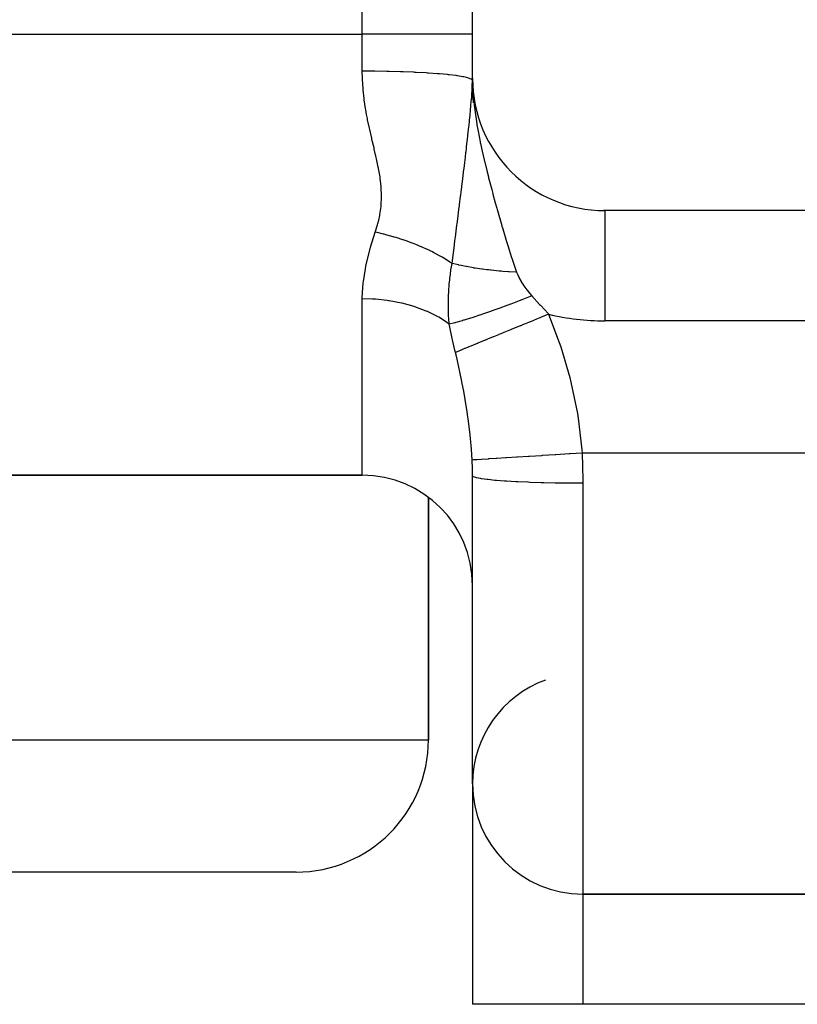
# Model space of a CAD drawing. Extents: x 24 to 1234, y -732 to 196.
# Drawn here: x 526 to 543, y -111 to -89 of the extents above; entities that cross this region are included whole.
import ezdxf

# ---------------------------------------------------------------- set-up
doc = ezdxf.new("R2010")
doc.units = 0
doc.linetypes.add('DASHED', pattern=[11.05, 8.7, -2.35])
doc.layers.get('0').update_dxf_attribs({"linetype": 'CONTINUOUS'})
doc.layers.add('NEVIDI', color=4, linetype='DASHED')

msp = doc.modelspace()

# ---------------------------------------------------------------- linework, layer by layer
at = {"color": 2}
for p, q in [((536.000009, -89), (536.000009, -60)), ((536.000009, -90), (536.000009, -89)), ((536.000009, -89.044182), (536.000009, -89)), ((536.00065, -90.076846), (535.999947, -90.023679)), ((536.000519, -90.06742), (535.999983, -90.02037)), ((536.000376, -90.056712), (536.000003, -90.016661)), ((536.000228, -90.044574), (536.000011, -90.016449)), ((536.000247, -90.039479), (536.000068, -90.023057)), ((536.000242, -90.045591), (536.000068, -90.023057)), ((536.000241, -90.045501), (536.000228, -90.044574)), ((536.000376, -90.056712), (536.000242, -90.045591)), ((536.000938, -90.077984), (536.000303, -90.049566)), ((536.000519, -90.06742), (536.000376, -90.056712)), ((536.001431, -90.096668), (536.000376, -90.056712)), ((536.000846, -90.12239), (536.000675, -90.117765)), ((536.003092, -90.144599), (536.000768, -90.085396)), ((536.001225, -90.131885), (536.000846, -90.12239)), ((536.003627, -90.157634), (536.000874, -90.093271)), ((536.0132, -90.492984), (536.002042, -90.149831)), ((536.02518, -90.556427), (536.0041, -90.186187)), ((536.00415, -90.169752), (536.004652, -90.180945)), ((536.004652, -90.180945), (536.004661, -90.181136)), ((536.004661, -90.181136), (536.005153, -90.191768)), ((536.005153, -90.191768), (536.005162, -90.191952)), ((536.005162, -90.191952), (536.005635, -90.201922)), ((536.005635, -90.201922), (536.005651, -90.202264)), ((536.005651, -90.202264), (536.006112, -90.211807)), ((536.006541, -90.220558), (536.005936, -90.212643)), ((536.006112, -90.211807), (536.006129, -90.212141)), ((536.006129, -90.212141), (536.006415, -90.21799)), ((536.006541, -90.220562), (536.009375, -90.273788)), ((536.009375, -90.273788), (536.035375, -90.591628)), ((536.035375, -90.591628), (536.038027, -90.616153)), ((536.565832, -93), (536.564564, -93)), ((536.565832, -93), (536.564564, -93)), ((539.000009, -93), (538.96668, -93)), ((539.000009, -93), (538.96668, -93)), ((556.000009, -93), (539.000009, -93)), ((442.500009, -99), (533.500009, -99)), ((533.500009, -99), (442.500009, -99)), ((536.000009, -106), (536.000009, -99.013158)), ((535.000009, -99.501578), (535.000009, -105)), ((535.000009, -105), (535.000009, -99.501578)), ((536.000009, -106), (536.000009, -111)), ((536.000009, -106), (536.000009, -111)), ((532.000009, -108), (525.000009, -108)), ((538.500009, -108.5), (556.000009, -108.5)), ((556.000009, -108.5), (538.500009, -108.5)), ((538.500009, -111), (536.000009, -111)), ((556.000009, -111), (538.500009, -111))]:
    msp.add_line(p, q, dxfattribs=at)
for centre, radius, start, end in [((539.000009, -90), 3, 180, 270), ((533.500009, -101.5), 2.5, 0, 90), ((538.500009, -106), 2.5, 109.687994, 180), ((532.000009, -105), 3, 270, 360), ((538.500009, -106), 2.5, 180, 270)]:
    msp.add_arc(centre, radius, start, end, dxfattribs=at)
at = {"layer": 'NEVIDI', "color": 7, "linetype": 'CONTINUOUS'}
for p, q in [((533.500009, -89), (533.500009, -60)), ((442.500009, -89), (533.500009, -89)), ((536.000009, -89), (533.500009, -89)), ((533.500009, -89.838588), (533.500009, -89)), ((533.727014, -89.839454), (533.500009, -89.838588)), ((533.502932, -89.998444), (533.500009, -89.838588)), ((533.734523, -89.839513), (533.727014, -89.839454)), ((533.787053, -89.839975), (533.734523, -89.839513)), ((534.052988, -89.843781), (533.787053, -89.839975)), ((534.065588, -89.844024), (534.052988, -89.843781)), ((534.1117, -89.84496), (534.065588, -89.844024)), ((534.369326, -89.851671), (534.1117, -89.84496)), ((534.386474, -89.85221), (534.369326, -89.851671)), ((534.425768, -89.853492), (534.386474, -89.85221)), ((534.670831, -89.863001), (534.425768, -89.853492)), ((534.691404, -89.863926), (534.670831, -89.863001)), ((534.723853, -89.865427), (534.691404, -89.863926)), ((534.951594, -89.877548), (534.723853, -89.865427)), ((534.974888, -89.878958), (534.951594, -89.877548)), ((535.000411, -89.880543), (534.974888, -89.878958)), ((535.207052, -89.895069), (535.000411, -89.880543)), ((535.231824, -89.897038), (535.207052, -89.895069)), ((535.250798, -89.898582), (535.231824, -89.897038)), ((535.432803, -89.915264), (535.250798, -89.898582)), ((535.457588, -89.917839), (535.432803, -89.915264)), ((535.470661, -89.919231), (535.457588, -89.917839)), ((535.624944, -89.937788), (535.470661, -89.919231)), ((535.648118, -89.940987), (535.624944, -89.937788)), ((535.656204, -89.942134), (535.648118, -89.940987)), ((535.779909, -89.962221), (535.656204, -89.942134)), ((535.799983, -89.966066), (535.779909, -89.962221)), ((535.804052, -89.966871), (535.799983, -89.966066)), ((535.895255, -89.988184), (535.804052, -89.966871)), ((535.910448, -89.992623), (535.895255, -89.988184)), ((535.911826, -89.993045), (535.910448, -89.992623)), ((533.504115, -90.028382), (533.502932, -89.998444)), ((533.516965, -90.229118), (533.504115, -90.028382)), ((535.968713, -90.015167), (535.911826, -89.993045)), ((535.977526, -90.020182), (535.968713, -90.015167)), ((535.999107, -90.042604), (535.977526, -90.020182)), ((535.991807, -90.230283), (535.994185, -90.180034)), ((535.994185, -90.180034), (535.999085, -90.043419)), ((535.999107, -90.042604), (535.999248, -90.040764)), ((535.99954, -90.077051), (535.999121, -90.044952)), ((535.999248, -90.040764), (535.999253, -90.040692)), ((535.999253, -90.040692), (535.999396, -90.038645)), ((535.999396, -90.038645), (535.999401, -90.038572)), ((535.999401, -90.038572), (535.999527, -90.036507)), ((535.999527, -90.036507), (535.999531, -90.036431)), ((535.999531, -90.036431), (535.999644, -90.034262)), ((536.000522, -90.113443), (535.999628, -90.081348)), ((535.999644, -90.034262), (535.999646, -90.034222)), ((535.999646, -90.034222), (535.999744, -90.031929)), ((535.999744, -90.031929), (535.999745, -90.031887)), ((535.999745, -90.031887), (535.999827, -90.029425)), ((535.999827, -90.029425), (535.999829, -90.02938)), ((535.999829, -90.02938), (535.999894, -90.026757)), ((535.999894, -90.026757), (535.999896, -90.026661)), ((535.999896, -90.026661), (535.999946, -90.023787)), ((535.999946, -90.023787), (535.999947, -90.023679)), ((535.999947, -90.023679), (535.999982, -90.020488)), ((536.000242, -90.045591), (536.000241, -90.045501)), ((536.000303, -90.049566), (536.000242, -90.045591)), ((533.51956, -90.258738), (533.516965, -90.229118)), ((533.541364, -90.45777), (533.51956, -90.258738)), ((535.972249, -90.525749), (535.980032, -90.423081)), ((535.980032, -90.423081), (535.984932, -90.350489)), ((535.984932, -90.350489), (535.986454, -90.326135)), ((535.986454, -90.326135), (535.987684, -90.305662)), ((535.987684, -90.305662), (535.991807, -90.230283)), ((536.012267, -90.328302), (536.006207, -90.222852)), ((536.006415, -90.21799), (536.006541, -90.220562)), ((533.545193, -90.487109), (533.541364, -90.45777)), ((533.574721, -90.68433), (533.545193, -90.487109)), ((535.956405, -90.707767), (535.962957, -90.635653)), ((535.962957, -90.635653), (535.963907, -90.624874)), ((535.963907, -90.624874), (535.964691, -90.615912)), ((535.964691, -90.615912), (535.972249, -90.525749)), ((536.038027, -90.616153), (536.042254, -90.653641)), ((536.042254, -90.653641), (536.049507, -90.714084)), ((533.57962, -90.713517), (533.574721, -90.68433)), ((533.597748, -90.815702), (533.57962, -90.713517)), ((533.615552, -90.909057), (533.597748, -90.815702)), ((535.937744, -90.898485), (535.943761, -90.838833)), ((535.943761, -90.838833), (535.956405, -90.707767)), ((536.049507, -90.714084), (536.096297, -91.03385)), ((533.621345, -90.93825), (533.615552, -90.909057)), ((533.662258, -91.132351), (533.621345, -90.93825)), ((535.896011, -91.284851), (535.916481, -91.099989)), ((535.916481, -91.099989), (535.919847, -91.068858)), ((535.919847, -91.068858), (535.930901, -90.964721)), ((535.930901, -90.964721), (535.932901, -90.94552)), ((535.932901, -90.94552), (535.937744, -90.898485)), ((536.096297, -91.03385), (536.097149, -91.038945)), ((536.097149, -91.038945), (536.100207, -91.057077)), ((536.100207, -91.057077), (536.125054, -91.197018)), ((533.668682, -91.161365), (533.662258, -91.132351)), ((533.712834, -91.354231), (533.668682, -91.161365)), ((535.866317, -91.543527), (535.892091, -91.319539)), ((535.892091, -91.319539), (535.892709, -91.314079)), ((535.892709, -91.314079), (535.892828, -91.313033)), ((535.892828, -91.313033), (535.89502, -91.293636)), ((535.89502, -91.293636), (535.896011, -91.284851)), ((536.125054, -91.197018), (536.172087, -91.436144)), ((533.719601, -91.383085), (533.712834, -91.354231)), ((533.765115, -91.575215), (533.719601, -91.383085)), ((535.859962, -91.597849), (535.866317, -91.543527)), ((536.172087, -91.436144), (536.175722, -91.4536)), ((536.175722, -91.4536), (536.18045, -91.476124)), ((536.18045, -91.476124), (536.219245, -91.65432)), ((533.771876, -91.603739), (533.765115, -91.575215)), ((533.816393, -91.795177), (533.771876, -91.603739)), ((535.837173, -91.790359), (535.850252, -91.680286)), ((535.850252, -91.680286), (535.852693, -91.659626)), ((535.852693, -91.659626), (535.859962, -91.597849)), ((536.219245, -91.65432), (536.264405, -91.850242)), ((533.822784, -91.823574), (533.816393, -91.795177)), ((533.86336, -92.014437), (533.822784, -91.823574)), ((535.806301, -92.046796), (535.82261, -91.911853)), ((535.82261, -91.911853), (535.837173, -91.790359)), ((536.264405, -91.850242), (536.265561, -91.85513)), ((536.265561, -91.85513), (536.269551, -91.871953)), ((536.269551, -91.871953), (536.323356, -92.093069)), ((533.868196, -92.038961), (533.86336, -92.014437)), ((533.868931, -92.042735), (533.868196, -92.038961)), ((533.90221, -92.232708), (533.868931, -92.042735)), ((535.779285, -92.268201), (535.803704, -92.068191)), ((535.803704, -92.068191), (535.805095, -92.056729)), ((535.805095, -92.056729), (535.806301, -92.046796)), ((536.323356, -92.093069), (536.358644, -92.23325)), ((533.906387, -92.260591), (533.90221, -92.232708)), ((533.928671, -92.449027), (533.906387, -92.260591)), ((533.930961, -92.476635), (533.928671, -92.449027)), ((535.754445, -92.469763), (535.757194, -92.44755)), ((535.757194, -92.44755), (535.770242, -92.341796)), ((535.770242, -92.341796), (535.779285, -92.268201)), ((536.358644, -92.23325), (536.363932, -92.253976)), ((536.363932, -92.253976), (536.378328, -92.310072)), ((536.378328, -92.310072), (536.433675, -92.521661)), ((533.938783, -92.663246), (533.930961, -92.476635)), ((533.938712, -92.690589), (533.938783, -92.663246)), ((535.729224, -92.672556), (535.732561, -92.645829)), ((535.732561, -92.645829), (535.74177, -92.571908)), ((535.74177, -92.571908), (535.754445, -92.469763)), ((536.433675, -92.521661), (536.456609, -92.607678)), ((536.456609, -92.607678), (536.461942, -92.627554)), ((536.461942, -92.627554), (536.514464, -92.820853)), ((533.926686, -92.902595), (533.929374, -92.875512)), ((533.929374, -92.875512), (533.938712, -92.690589)), ((535.692375, -92.965665), (535.702184, -92.887983)), ((535.702184, -92.887983), (535.705085, -92.864963)), ((535.705085, -92.864963), (535.729224, -92.672556)), ((536.514464, -92.820853), (536.549072, -92.945915)), ((533.871306, -93.214011), (533.89415, -93.112617)), ((533.89415, -93.112617), (533.89944, -93.085794)), ((533.89944, -93.085794), (533.926686, -92.902595)), ((535.672474, -93.122642), (535.692375, -92.965665)), ((536.549072, -92.945915), (536.557077, -92.974591)), ((536.557077, -92.974591), (536.562646, -92.994483)), ((536.562646, -92.994483), (536.661031, -93.33881)), ((539.000009, -93.001522), (539.000009, -95.5)), ((533.790962, -93.487818), (533.842888, -93.32057)), ((533.842888, -93.32057), (533.850355, -93.294009)), ((533.850355, -93.294009), (533.871306, -93.214011)), ((535.611204, -93.602367), (535.646585, -93.325843)), ((535.646585, -93.325843), (535.649633, -93.301971)), ((535.649633, -93.301971), (535.650236, -93.297246)), ((535.650236, -93.297246), (535.672474, -93.122642)), ((536.661031, -93.33881), (536.666751, -93.358424)), ((533.685475, -93.830339), (533.790962, -93.487818)), ((533.80338, -93.49047), (533.790967, -93.487818)), ((533.981485, -93.531756), (533.80338, -93.49047)), ((533.991017, -93.534136), (533.981485, -93.531756)), ((533.993646, -93.534795), (533.991017, -93.534136)), ((534.03611, -93.54563), (533.993646, -93.534795)), ((534.201564, -93.591179), (534.03611, -93.54563)), ((536.666751, -93.358424), (536.669901, -93.369207)), ((536.669901, -93.369207), (536.683287, -93.414872)), ((536.683287, -93.414872), (536.769353, -93.701987)), ((534.210982, -93.593934), (534.201564, -93.591179)), ((534.22466, -93.597965), (534.210982, -93.593934)), ((534.266504, -93.61053), (534.22466, -93.597965)), ((534.418335, -93.659106), (534.266504, -93.61053)), ((534.427578, -93.662218), (534.418335, -93.659106)), ((534.451746, -93.670438), (534.427578, -93.662218)), ((534.492599, -93.684618), (534.451746, -93.670438)), ((534.629656, -93.734861), (534.492599, -93.684618)), ((534.638627, -93.738297), (534.629656, -93.734861)), ((534.672658, -93.7515), (534.638627, -93.738297)), ((534.712229, -93.767194), (534.672658, -93.7515)), ((534.834202, -93.817965), (534.712229, -93.767194)), ((535.56605, -93.954036), (535.587899, -93.784061)), ((535.587899, -93.784061), (535.591201, -93.758336)), ((535.591201, -93.758336), (535.599785, -93.691433)), ((535.599785, -93.691433), (535.607554, -93.630845)), ((535.607554, -93.630845), (535.611204, -93.602367)), ((536.769353, -93.701987), (536.77531, -93.721413)), ((536.77531, -93.721413), (536.797367, -93.792824)), ((533.588957, -94.221178), (533.67484, -93.868534)), ((533.67484, -93.868534), (533.685475, -93.830339)), ((534.842847, -93.821705), (534.834202, -93.817965)), ((534.885485, -93.840439), (534.842847, -93.821705)), ((534.92334, -93.857477), (534.885485, -93.840439)), ((535.029991, -93.907622), (534.92334, -93.857477)), ((535.038271, -93.911653), (535.029991, -93.907622)), ((535.08827, -93.936437), (535.038271, -93.911653)), ((535.124067, -93.954661), (535.08827, -93.936437)), ((535.21551, -94.003136), (535.124067, -93.954661)), ((535.223257, -94.007375), (535.21551, -94.003136)), ((535.279148, -94.038612), (535.223257, -94.007375)), ((535.55066, -94.073334), (535.56605, -93.954036)), ((536.797367, -93.792824), (536.882726, -94.060186)), ((533.581244, -94.25862), (533.588957, -94.221178)), ((535.312659, -94.05791), (535.279148, -94.038612)), ((535.389141, -94.103668), (535.312659, -94.05791)), ((535.39634, -94.108104), (535.389141, -94.103668)), ((535.456374, -94.146027), (535.39634, -94.108104)), ((535.487267, -94.166219), (535.456374, -94.146027)), ((535.534475, -94.198034), (535.487267, -94.166219)), ((535.520875, -94.278008), (535.534479, -94.198021)), ((535.534482, -94.198026), (535.55066, -94.073334)), ((535.677741, -94.232595), (535.534482, -94.198026)), ((535.6918, -94.235731), (535.677741, -94.232595)), ((536.882726, -94.060186), (536.889175, -94.079704)), ((536.889175, -94.079704), (536.904652, -94.126078)), ((536.904652, -94.126078), (536.935934, -94.21762)), ((536.935934, -94.21762), (537.000516, -94.39641)), ((533.524867, -94.604343), (533.568866, -94.321943)), ((533.568866, -94.321943), (533.581244, -94.25862)), ((535.48936, -94.502348), (535.508837, -94.355892)), ((535.508837, -94.355892), (535.510853, -94.342297)), ((535.510853, -94.342297), (535.520875, -94.278008)), ((535.745142, -94.247248), (535.6918, -94.235731)), ((535.777034, -94.253858), (535.745142, -94.247248)), ((535.845308, -94.267359), (535.777034, -94.253858)), ((535.860307, -94.270211), (535.845308, -94.267359)), ((536.023001, -94.298706), (535.860307, -94.270211)), ((536.025038, -94.299036), (536.023001, -94.298706)), ((536.038741, -94.301239), (536.025038, -94.299036)), ((536.059666, -94.304548), (536.038741, -94.301239)), ((536.209783, -94.326432), (536.059666, -94.304548)), ((536.226292, -94.328648), (536.209783, -94.326432)), ((536.32766, -94.341467), (536.226292, -94.328648)), ((536.364703, -94.345825), (536.32766, -94.341467)), ((536.403987, -94.350264), (536.364703, -94.345825)), ((536.421123, -94.352141), (536.403987, -94.350264)), ((536.604534, -94.370098), (536.421123, -94.352141)), ((536.622089, -94.371618), (536.604534, -94.370098)), ((536.647575, -94.373764), (536.622089, -94.371618)), ((536.686172, -94.37688), (536.647575, -94.373764)), ((536.809936, -94.3858), (536.686172, -94.37688)), ((536.827864, -94.386958), (536.809936, -94.3858)), ((536.97894, -94.395401), (536.827864, -94.386958)), ((537.000515, -94.396416), (536.97894, -94.395401)), ((537.000516, -94.39641), (537.023565, -94.453163)), ((537.023565, -94.453163), (537.02619, -94.459131)), ((533.500075, -94.980032), (533.52063, -94.640977)), ((533.52063, -94.640977), (533.524867, -94.604343)), ((535.460276, -94.829831), (535.47124, -94.678613)), ((535.47124, -94.678613), (535.472473, -94.664566)), ((535.472473, -94.664566), (535.482187, -94.565677)), ((535.482187, -94.565677), (535.487735, -94.516144)), ((535.487735, -94.516144), (535.48936, -94.502348)), ((537.02619, -94.459131), (537.056265, -94.522397)), ((537.056265, -94.522397), (537.059337, -94.528421)), ((537.059337, -94.528421), (537.093807, -94.591827)), ((537.093807, -94.591827), (537.097265, -94.597824)), ((537.097265, -94.597824), (537.135351, -94.660503)), ((537.135351, -94.660503), (537.135675, -94.661014)), ((537.135675, -94.661014), (537.139452, -94.666935)), ((537.139452, -94.666935), (537.181259, -94.729661)), ((535.455487, -94.926195), (535.459448, -94.84428)), ((535.459448, -94.84428), (535.460276, -94.829831)), ((537.181259, -94.729661), (537.185373, -94.73557)), ((537.185373, -94.73557), (537.230765, -94.797896)), ((537.230765, -94.797896), (537.235249, -94.803779)), ((537.235249, -94.803779), (537.266504, -94.843496)), ((537.266504, -94.843496), (537.284673, -94.865591)), ((537.284673, -94.865591), (537.289574, -94.871431)), ((537.289574, -94.871431), (537.34365, -94.932696)), ((533.500009, -95), (533.500075, -94.980032)), ((533.500009, -99), (533.500009, -95)), ((533.734525, -95.006614), (533.500009, -95)), ((533.783395, -95.009668), (533.734525, -95.006614)), ((533.796806, -95.010608), (533.783395, -95.009668)), ((534.065587, -95.03889), (533.796806, -95.010608)), ((534.09275, -95.042771), (534.065587, -95.03889)), ((534.105899, -95.044719), (534.09275, -95.042771)), ((534.386469, -95.097464), (534.105899, -95.044719)), ((534.392756, -95.0989), (534.386469, -95.097464)), ((534.405418, -95.101828), (534.392756, -95.0989)), ((534.678661, -95.177169), (534.405418, -95.101828)), ((535.451116, -95.17846), (535.452606, -95.014952)), ((535.452606, -95.014952), (535.45299, -94.999987)), ((535.45299, -94.999987), (535.454803, -94.943692)), ((535.454803, -94.943692), (535.455224, -94.932757)), ((535.455224, -94.932757), (535.455487, -94.926195)), ((536.861497, -95.120198), (536.799599, -95.14346)), ((536.866893, -95.118161), (536.861497, -95.120198)), ((537.056636, -95.045626), (536.866893, -95.118161)), ((537.081296, -95.036073), (537.056636, -95.045626)), ((537.112983, -95.023756), (537.081296, -95.036073)), ((537.118496, -95.021608), (537.112983, -95.023756)), ((537.343648, -94.932693), (537.118496, -95.021608)), ((537.34365, -94.932696), (537.521214, -95.124899)), ((537.521214, -95.124899), (537.540078, -95.145427)), ((534.690604, -95.181025), (534.678661, -95.177169)), ((534.691399, -95.181284), (534.690604, -95.181025)), ((534.945932, -95.276337), (534.691399, -95.181284)), ((534.957008, -95.281076), (534.945932, -95.276337)), ((534.974884, -95.288841), (534.957008, -95.281076)), ((535.190389, -95.394857), (534.974884, -95.288841)), ((535.451238, -95.194582), (535.451116, -95.17846)), ((535.452615, -95.276417), (535.451238, -95.194582)), ((535.455865, -95.371728), (535.452615, -95.276417)), ((536.248693, -95.341125), (536.165927, -95.369137)), ((536.270187, -95.333769), (536.248693, -95.341125)), ((536.382649, -95.294758), (536.270187, -95.333769)), ((536.387608, -95.293019), (536.382649, -95.294758)), ((536.50498, -95.251401), (536.387608, -95.293019)), ((536.527859, -95.243192), (536.50498, -95.251401)), ((536.617079, -95.210892), (536.527859, -95.243192)), ((536.622294, -95.20899), (536.617079, -95.210892)), ((536.775602, -95.152426), (536.622294, -95.20899)), ((536.799599, -95.14346), (536.775602, -95.152426)), ((537.725761, -95.35035), (537.538235, -95.426994)), ((537.540078, -95.145427), (537.545126, -95.150928)), ((537.545126, -95.150928), (537.711866, -95.334781)), ((537.711866, -95.334781), (537.725763, -95.350355)), ((537.725763, -95.350355), (537.966431, -95.9902)), ((535.200334, -95.400363), (535.190389, -95.394857)), ((535.231821, -95.418197), (535.200334, -95.400363)), ((535.408105, -95.530825), (535.231821, -95.418197)), ((535.416837, -95.537047), (535.408105, -95.530825)), ((535.457584, -95.567024), (535.416837, -95.537047)), ((535.456662, -95.389363), (535.455865, -95.371728)), ((535.459777, -95.448156), (535.456662, -95.389363)), ((535.469043, -95.575746), (535.457584, -95.567024)), ((535.46904, -95.575747), (535.459777, -95.448156)), ((535.600715, -95.542513), (535.46904, -95.575742)), ((535.604114, -95.541603), (535.600715, -95.542513)), ((535.605159, -95.541322), (535.604114, -95.541603)), ((535.620415, -95.537205), (535.605159, -95.541322)), ((535.767834, -95.495361), (535.620415, -95.537205)), ((535.771697, -95.49422), (535.767834, -95.495361)), ((535.795215, -95.487233), (535.771697, -95.49422)), ((535.812928, -95.481922), (535.795215, -95.487233)), ((535.955443, -95.437855), (535.812928, -95.481922)), ((535.95973, -95.436496), (535.955443, -95.437855)), ((536.010927, -95.420124), (535.95973, -95.436496)), ((536.030637, -95.413756), (536.010927, -95.420124)), ((536.161277, -95.370696), (536.030637, -95.413756)), ((536.165927, -95.369137), (536.161277, -95.370696)), ((537.303891, -95.52277), (537.156156, -95.583149)), ((537.313478, -95.518852), (537.303891, -95.52277)), ((537.446889, -95.464327), (537.313478, -95.518852)), ((537.453424, -95.461656), (537.446889, -95.464327)), ((537.528526, -95.430962), (537.453424, -95.461656)), ((537.538235, -95.426994), (537.528526, -95.430962)), ((556.000009, -95.5), (539.000009, -95.5)), ((535.47452, -95.601335), (535.46904, -95.575742)), ((535.540693, -95.901219), (535.47452, -95.601335)), ((536.662694, -95.784824), (536.596078, -95.812049)), ((536.671358, -95.781283), (536.662694, -95.784824)), ((536.862711, -95.703078), (536.671358, -95.781283)), ((536.868816, -95.700583), (536.862711, -95.703078)), ((536.877875, -95.696881), (536.868816, -95.700583)), ((537.083209, -95.612962), (536.877875, -95.696881)), ((537.092604, -95.609123), (537.083209, -95.612962)), ((537.14982, -95.585739), (537.092604, -95.609123)), ((537.156156, -95.583149), (537.14982, -95.585739)), ((535.547858, -95.932812), (535.540693, -95.901219)), ((535.601753, -96.166359), (535.547858, -95.932812)), ((536.107994, -96.011527), (535.964406, -96.070212)), ((536.112697, -96.009605), (536.107994, -96.011527)), ((536.119673, -96.006754), (536.112697, -96.009605)), ((536.282755, -95.940102), (536.119673, -96.006754)), ((536.290392, -95.936981), (536.282755, -95.940102)), ((536.337342, -95.917792), (536.290392, -95.936981)), ((536.342599, -95.915644), (536.337342, -95.917792)), ((536.466649, -95.864945), (536.342599, -95.915644)), ((536.474833, -95.861601), (536.466649, -95.864945)), ((536.590528, -95.814317), (536.474833, -95.861601)), ((536.596078, -95.812049), (536.590528, -95.814317)), ((537.966431, -95.9902), (538.000504, -96.091051)), ((535.612885, -96.213876), (535.601753, -96.166359)), ((535.701072, -96.177836), (535.612885, -96.213876)), ((535.626212, -96.270937), (535.612886, -96.213873)), ((535.705815, -96.175898), (535.701072, -96.177836)), ((535.735499, -96.163766), (535.705815, -96.175898)), ((535.738698, -96.162459), (535.735499, -96.163766)), ((535.820436, -96.129053), (535.738698, -96.162459)), ((535.825983, -96.126786), (535.820436, -96.129053)), ((535.906193, -96.094004), (535.825983, -96.126786)), ((535.910258, -96.092342), (535.906193, -96.094004)), ((535.957982, -96.072838), (535.910258, -96.092342)), ((535.964406, -96.070212), (535.957982, -96.072838)), ((538.000504, -96.091051), (538.205003, -96.782117)), ((535.648087, -96.366019), (535.626212, -96.270937)), ((535.750241, -96.839387), (535.648087, -96.366019)), ((535.7668, -96.922021), (535.750241, -96.839387)), ((538.205003, -96.782117), (538.231418, -96.886438)), ((538.231418, -96.886438), (538.379659, -97.598266)), ((535.799942, -97.094157), (535.7668, -96.922021)), ((535.865726, -97.472279), (535.799942, -97.094157)), ((535.878365, -97.552726), (535.865726, -97.472279)), ((535.889312, -97.6252), (535.878365, -97.552726)), ((535.910415, -97.773875), (535.889312, -97.6252)), ((535.948481, -98.087224), (535.910415, -97.773875)), ((538.379659, -97.598266), (538.396946, -97.704763)), ((538.396946, -97.704763), (538.47949, -98.428276)), ((535.956486, -98.16501), (535.948481, -98.087224)), ((535.977509, -98.408415), (535.956486, -98.16501)), ((535.992144, -98.655517), (535.977509, -98.408415)), ((538.47949, -98.428276), (538.48428, -98.5)), ((536.019603, -98.653799), (535.992144, -98.655513)), ((535.992993, -98.675074), (535.992144, -98.655517)), ((535.998067, -98.834057), (535.992993, -98.675074)), ((536.021805, -98.653662), (536.019603, -98.653799)), ((536.022948, -98.65359), (536.021805, -98.653662)), ((536.090512, -98.649376), (536.022948, -98.65359)), ((536.09447, -98.649129), (536.090512, -98.649376)), ((536.096478, -98.649004), (536.09447, -98.649129)), ((536.20158, -98.642448), (536.096478, -98.649004)), ((536.207227, -98.642096), (536.20158, -98.642448)), ((536.210069, -98.641919), (536.207227, -98.642096)), ((536.35084, -98.633137), (536.210069, -98.641919)), ((536.358076, -98.632686), (536.35084, -98.633137)), ((536.36175, -98.632457), (536.358076, -98.632686)), ((536.535966, -98.621586), (536.36175, -98.632457)), ((536.544676, -98.621042), (536.535966, -98.621586)), ((536.549093, -98.620767), (536.544676, -98.621042)), ((536.753778, -98.607992), (536.549093, -98.620767)), ((536.763816, -98.607365), (536.753778, -98.607992)), ((536.768899, -98.607048), (536.763816, -98.607365)), ((537.000584, -98.592587), (536.768899, -98.607048)), ((537.011827, -98.591886), (537.000584, -98.592587)), ((537.017491, -98.591532), (537.011827, -98.591886)), ((537.272264, -98.575634), (537.017491, -98.591532)), ((537.284528, -98.574869), (537.272264, -98.575634)), ((537.290671, -98.574485), (537.284528, -98.574869)), ((537.564252, -98.557416), (537.290671, -98.574485)), ((537.577148, -98.556612), (537.564252, -98.557416)), ((537.583679, -98.556204), (537.577148, -98.556612)), ((537.871713, -98.538234), (537.583679, -98.556204)), ((537.885195, -98.537392), (537.871713, -98.538234)), ((537.891999, -98.536968), (537.885195, -98.537392)), ((538.189461, -98.518407), (537.891999, -98.536968)), ((538.203291, -98.517544), (538.189461, -98.518407)), ((538.210254, -98.517109), (538.203291, -98.517544)), ((538.484286, -98.500005), (538.210254, -98.517109)), ((538.48428, -98.5), (538.495028, -98.796145)), ((556.000009, -98.5), (538.48428, -98.5)), ((535.998547, -98.857642), (535.998067, -98.834057)), ((536.000009, -99.013158), (535.998547, -98.857642)), ((538.495028, -98.796145), (538.496128, -98.841239)), ((538.496128, -98.841239), (538.499534, -99.063577)), ((536.016123, -99.032548), (536.000009, -99.013158)), ((536.016955, -99.03304), (536.016123, -99.032548)), ((536.02252, -99.036061), (536.016955, -99.03304)), ((536.076128, -99.055046), (536.02252, -99.036061)), ((536.077913, -99.055527), (536.076128, -99.055046)), ((536.089587, -99.058537), (536.077913, -99.055527)), ((536.179461, -99.076795), (536.089587, -99.058537)), ((536.182169, -99.077256), (536.179461, -99.076795)), ((536.200091, -99.08021), (536.182169, -99.077256)), ((536.32416, -99.097393), (536.200091, -99.08021)), ((536.327739, -99.097824), (536.32416, -99.097393)), ((536.351903, -99.100663), (536.327739, -99.097824)), ((536.507834, -99.1165), (536.351903, -99.100663)), ((536.512222, -99.116894), (536.507834, -99.1165)), ((536.542473, -99.119553), (536.512222, -99.116894)), ((536.727129, -99.13376), (536.542473, -99.119553)), ((536.732243, -99.13411), (536.727129, -99.13376)), ((536.768157, -99.136519), (536.732243, -99.13411)), ((536.978106, -99.148863), (536.768157, -99.136519)), ((538.499534, -99.063577), (538.499963, -99.146513)), ((538.499963, -99.146513), (538.500009, -99.184211)), ((536.983864, -99.149165), (536.978106, -99.148863)), ((537.025132, -99.151272), (536.983864, -99.149165)), ((537.256275, -99.161541), (537.025132, -99.151272)), ((537.262551, -99.161786), (537.256275, -99.161541)), ((537.30852, -99.163534), (537.262551, -99.161786)), ((537.556559, -99.171563), (537.30852, -99.163534)), ((537.563199, -99.171747), (537.556559, -99.171563)), ((537.613479, -99.173094), (537.563199, -99.171747)), ((537.873829, -99.178758), (537.613479, -99.173094)), ((537.880795, -99.178881), (537.873829, -99.178758)), ((537.934268, -99.179773), (537.880795, -99.178881)), ((538.202221, -99.182993), (537.934268, -99.179773)), ((538.209445, -99.183051), (538.202221, -99.182993)), ((538.265426, -99.183456), (538.209445, -99.183051)), ((538.500009, -99.184211), (538.265426, -99.183456)), ((538.500009, -99.184211), (538.500009, -108.5)), ((525.000009, -105), (535.000009, -105)), ((538.500009, -108.5), (538.500009, -111))]:
    msp.add_line(p, q, dxfattribs=at)
msp.add_arc((539.000009, -90), 5.5, 256.603934, 270, dxfattribs=at)

doc.saveas('drawing.dxf')
